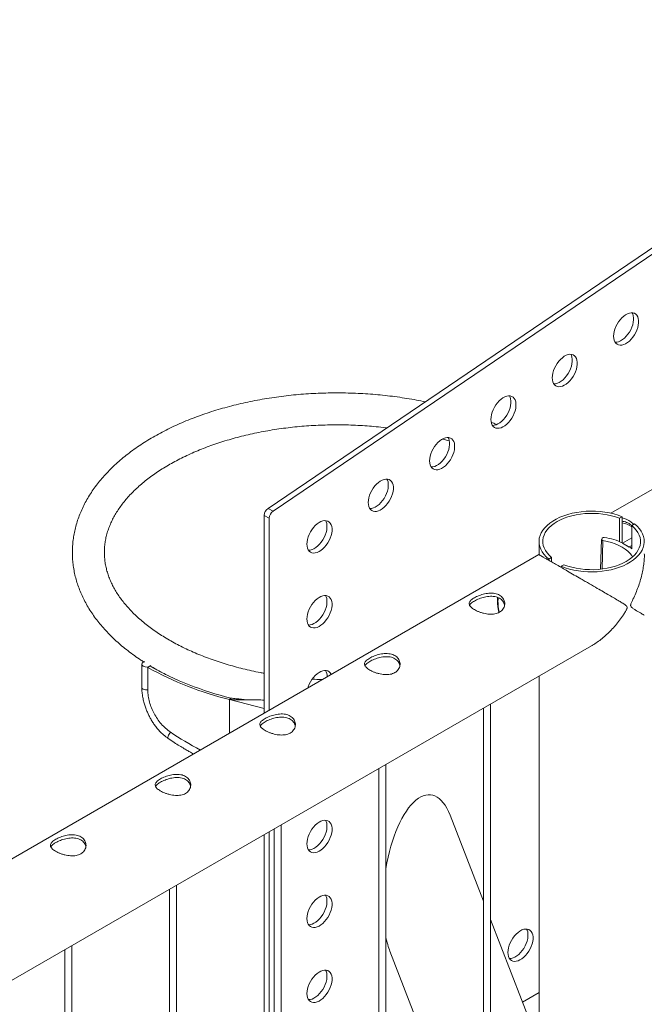
# Paper-space layout 'Sheet2' of a CAD drawing. Units: millimetres. Extents: x 0 to 42, y 0 to 29.8.
# Drawn here: x 30.5 to 31, y 14.5 to 15.3 of the extents above; entities that cross this region are included whole.
import ezdxf

# ---------------------------------------------------------------- set-up
doc = ezdxf.new("R2010")
doc.units = ezdxf.units.MM

psp = doc.layouts.new('Sheet2')

# ---------------------------------------------------------------- linework, layer by layer
at = {"color": 7, "linetype": 'Continuous', "lineweight": 0}
for p, q in [((32.67746, 15.85196), (30.97033, 14.86645)), ((30.68093, 14.87054), (31.03125, 15.10817)), ((30.68517, 14.86809), (31.03549, 15.10572)), ((30.6777, 14.86461), (30.68194, 14.86216)), ((30.6777, 14.69752), (30.6777, 14.86461)), ((30.68093, 14.87054), (30.68517, 14.86809)), ((30.68194, 14.69997), (30.68194, 14.86216)), ((30.97756, 14.86216), (30.97985, 14.86349)), ((30.97756, 14.84242), (30.97756, 14.86216)), ((30.97985, 14.84156), (30.97985, 14.86349)), ((30.99046, 14.85737), (30.98816, 14.85604)), ((30.98816, 14.85604), (30.98816, 14.8363)), ((30.90973, 14.84254), (30.90973, 14.83146)), ((30.9626, 14.84414), (30.96175, 14.81914)), ((30.96304, 14.84537), (30.96263, 14.84429)), ((30.9803, 14.84114), (30.98031, 14.84117)), ((30.9803, 14.84114), (30.98596, 14.83787)), ((30.98031, 14.84117), (30.98816, 14.84571)), ((30.98031, 14.84117), (30.98596, 14.83791)), ((30.98596, 14.83791), (30.98816, 14.83918)), ((30.9097, 14.83145), (29.20256, 13.84594)), ((30.98596, 14.83787), (30.98617, 14.83799)), ((30.98596, 14.83787), (30.98596, 14.83791)), ((30.91789, 14.82772), (30.92019, 14.82905)), ((30.91789, 14.82772), (30.91789, 14.82671)), ((30.92019, 14.82905), (30.92019, 14.82538)), ((30.9308, 14.82292), (30.9285, 14.8216)), ((30.9285, 14.82059), (30.9285, 14.8216)), ((29.23086, 13.75963), (30.95414, 14.75445)), ((30.57435, 14.73888), (30.57435, 14.71948)), ((30.57941, 14.73622), (30.58118, 14.73724)), ((30.57941, 14.71683), (30.57941, 14.73622)), ((30.58235, 14.73657), (30.58235, 14.73703)), ((30.90973, 14.72881), (30.90973, 11.70983)), ((30.6494, 14.71033), (30.6484, 14.70901)), ((30.6484, 14.6806), (30.6484, 14.70901)), ((30.86279, 14.70172), (30.86279, 11.66574)), ((30.86879, 11.66541), (30.86879, 14.70518)), ((30.7744, 14.65069), (30.7744, 11.61472)), ((30.7804, 11.61438), (30.7804, 14.65415)), ((30.86279, 14.53869), (30.83458, 14.61139)), ((30.68601, 14.59967), (30.68601, 11.56369)), ((30.69201, 11.56336), (30.69201, 14.60313)), ((30.6777, 14.33657), (30.6777, 14.59487)), ((30.68194, 14.33412), (30.68194, 14.59732)), ((30.59762, 14.54864), (30.59762, 11.51267)), ((30.60362, 11.51233), (30.60362, 14.5521)), ((30.90973, 14.41771), (30.86879, 14.52323)), ((30.50924, 14.49761), (30.50924, 11.46164)), ((30.51524, 11.46131), (30.51524, 14.50108)), ((30.78386, 14.49635), (30.86279, 14.29292)), ((30.90973, 14.46154), (30.89583, 14.45352))]:
    psp.add_line(p, q, dxfattribs=at)
at = {"color": 8, "linetype": 'Continuous', "lineweight": 0}
for p, q in [((30.96374, 14.84329), (30.96292, 14.81927)), ((30.6777, 14.70158), (30.6484, 14.70901))]:
    psp.add_line(p, q, dxfattribs=at)
at = {"color": 7, "linetype": 'Continuous', "lineweight": 0, "flags": 128}
for points in [[(30.97263, 15.01597), (30.97276, 15.01791), (30.97313, 15.01995), (30.97374, 15.02204), (30.97457, 15.02413), (30.9756, 15.02618), (30.97681, 15.02812), (30.97817, 15.02993), (30.97966, 15.03155), (30.98122, 15.03295), (30.98283, 15.0341), (30.98446, 15.03496), (30.98605, 15.03553), (30.98758, 15.03578), (30.98901, 15.0357), (30.9903, 15.03531), (30.99142, 15.03461), (30.99236, 15.03362), (30.99308, 15.03235), (30.99357, 15.03085), (30.99382, 15.02914), (30.99382, 15.02726), (30.99357, 15.02527), (30.99308, 15.0232), (30.99236, 15.0211), (30.99142, 15.01903), (30.9903, 15.01702), (30.98901, 15.01514), (30.98758, 15.01342), (30.98605, 15.01191), (30.98446, 15.01063), (30.98283, 15.00962), (30.98122, 15.00891), (30.97966, 15.0085), (30.97817, 15.00841), (30.97681, 15.00864), (30.9756, 15.00919), (30.97457, 15.01004), (30.97374, 15.01117), (30.97313, 15.01256), (30.97276, 15.01417), (30.97263, 15.01597)], [(30.98831, 15.03578), (30.98884, 15.0348), (30.98933, 15.0333), (30.98957, 15.03159), (30.98957, 15.02971), (30.98933, 15.02772), (30.98884, 15.02564), (30.98812, 15.02355), (30.98718, 15.02147), (30.98605, 15.01947), (30.98476, 15.01759), (30.98334, 15.01587), (30.98181, 15.01436), (30.98021, 15.01308), (30.97859, 15.01207), (30.97698, 15.01135), (30.97541, 15.01095), (30.97393, 15.01086), (30.97393, 15.01086)], [(30.92086, 14.98085), (30.92098, 14.98279), (30.92135, 14.98483), (30.92196, 14.98692), (30.92279, 14.98901), (30.92382, 14.99106), (30.92504, 14.993), (30.9264, 14.99481), (30.92788, 14.99643), (30.92945, 14.99783), (30.93106, 14.99898), (30.93268, 14.99984), (30.93428, 15.00041), (30.9358, 15.00066), (30.93723, 15.00058), (30.93852, 15.00019), (30.93965, 14.99949), (30.94058, 14.9985), (30.9413, 14.99723), (30.94179, 14.99573), (30.94204, 14.99402), (30.94204, 14.99214), (30.94179, 14.99015), (30.9413, 14.98808), (30.94058, 14.98598), (30.93965, 14.98391), (30.93852, 14.98191), (30.93723, 14.98002), (30.9358, 14.9783), (30.93428, 14.97679), (30.93268, 14.97551), (30.93106, 14.9745), (30.92945, 14.97379), (30.92788, 14.97338), (30.9264, 14.97329), (30.92504, 14.97352), (30.92382, 14.97407), (30.92279, 14.97492), (30.92196, 14.97605), (30.92135, 14.97744), (30.92098, 14.97905), (30.92086, 14.98085)], [(30.93654, 15.00066), (30.93706, 14.99968), (30.93755, 14.99818), (30.9378, 14.99647), (30.9378, 14.99459), (30.93755, 14.9926), (30.93706, 14.99052), (30.93634, 14.98843), (30.93541, 14.98636), (30.93428, 14.98435), (30.93299, 14.98247), (30.93156, 14.98075), (30.93003, 14.97924), (30.92844, 14.97796), (30.92682, 14.97695), (30.9252, 14.97623), (30.92364, 14.97583), (30.92216, 14.97574), (30.92215, 14.97574)], [(30.86908, 14.94573), (30.86921, 14.94767), (30.86958, 14.94971), (30.87019, 14.9518), (30.87102, 14.95389), (30.87205, 14.95594), (30.87326, 14.95788), (30.87462, 14.95969), (30.87611, 14.96131), (30.87767, 14.96271), (30.87929, 14.96386), (30.88091, 14.96473), (30.8825, 14.96529), (30.88403, 14.96554), (30.88546, 14.96546), (30.88675, 14.96507), (30.88787, 14.96437), (30.88881, 14.96338), (30.88953, 14.96211), (30.89002, 14.96061), (30.89027, 14.9589), (30.89027, 14.95702), (30.89002, 14.95503), (30.88953, 14.95296), (30.88881, 14.95086), (30.88787, 14.94879), (30.88675, 14.94679), (30.88546, 14.9449), (30.88403, 14.94318), (30.8825, 14.94167), (30.88091, 14.94039), (30.87929, 14.93938), (30.87767, 14.93867), (30.87611, 14.93826), (30.87462, 14.93817), (30.87326, 14.9384), (30.87205, 14.93895), (30.87102, 14.9398), (30.87019, 14.94093), (30.86958, 14.94232), (30.86921, 14.94393), (30.86908, 14.94573)], [(30.88476, 14.96554), (30.88529, 14.96456), (30.88578, 14.96306), (30.88602, 14.96135), (30.88602, 14.95947), (30.88578, 14.95748), (30.88529, 14.95541), (30.88457, 14.95331), (30.88363, 14.95124), (30.88251, 14.94923), (30.88121, 14.94735), (30.87979, 14.94563), (30.87826, 14.94412), (30.87667, 14.94284), (30.87504, 14.94183), (30.87343, 14.94112), (30.87186, 14.94071), (30.87038, 14.94062), (30.87038, 14.94062)], [(30.81731, 14.91061), (30.81743, 14.91255), (30.8178, 14.91459), (30.81841, 14.91668), (30.81924, 14.91877), (30.82027, 14.92082), (30.82149, 14.92277), (30.82285, 14.92457), (30.82433, 14.92619), (30.8259, 14.92759), (30.82751, 14.92874), (30.82913, 14.92961), (30.83073, 14.93017), (30.83226, 14.93042), (30.83368, 14.93035), (30.83497, 14.92995), (30.8361, 14.92925), (30.83703, 14.92826), (30.83775, 14.92699), (30.83824, 14.92549), (30.83849, 14.92378), (30.83849, 14.9219), (30.83824, 14.91991), (30.83775, 14.91784), (30.83703, 14.91574), (30.8361, 14.91367), (30.83497, 14.91167), (30.83368, 14.90978), (30.83226, 14.90806), (30.83073, 14.90655), (30.82913, 14.90527), (30.82751, 14.90426), (30.8259, 14.90355), (30.82433, 14.90314), (30.82285, 14.90305), (30.82149, 14.90328), (30.82027, 14.90383), (30.81924, 14.90468), (30.81841, 14.90581), (30.8178, 14.9072), (30.81743, 14.90882), (30.81731, 14.91061)], [(30.83299, 14.93042), (30.83351, 14.92944), (30.834, 14.92794), (30.83425, 14.92623), (30.83425, 14.92435), (30.834, 14.92236), (30.83351, 14.92029), (30.83279, 14.91819), (30.83186, 14.91612), (30.83073, 14.91412), (30.82944, 14.91223), (30.82801, 14.91051), (30.82648, 14.909), (30.82489, 14.90772), (30.82327, 14.90671), (30.82165, 14.906), (30.82009, 14.90559), (30.81861, 14.9055), (30.8186, 14.9055)], [(30.76554, 14.87549), (30.76566, 14.87743), (30.76603, 14.87947), (30.76664, 14.88156), (30.76747, 14.88365), (30.7685, 14.8857), (30.76971, 14.88765), (30.77108, 14.88945), (30.77256, 14.89107), (30.77412, 14.89247), (30.77574, 14.89362), (30.77736, 14.89449), (30.77895, 14.89505), (30.78048, 14.8953), (30.78191, 14.89523), (30.7832, 14.89483), (30.78433, 14.89413), (30.78526, 14.89314), (30.78598, 14.89187), (30.78647, 14.89037), (30.78672, 14.88866), (30.78672, 14.88678), (30.78647, 14.88479), (30.78598, 14.88272), (30.78526, 14.88062), (30.78433, 14.87855), (30.7832, 14.87655), (30.78191, 14.87466), (30.78048, 14.87295), (30.77895, 14.87143), (30.77736, 14.87015), (30.77574, 14.86914), (30.77412, 14.86843), (30.77256, 14.86802), (30.77108, 14.86793), (30.76971, 14.86816), (30.7685, 14.86871), (30.76747, 14.86956), (30.76664, 14.87069), (30.76603, 14.87208), (30.76566, 14.8737), (30.76554, 14.87549)], [(30.78121, 14.8953), (30.78174, 14.89432), (30.78223, 14.89282), (30.78248, 14.89111), (30.78248, 14.88923), (30.78223, 14.88724), (30.78174, 14.88517), (30.78102, 14.88307), (30.78008, 14.881), (30.77896, 14.879), (30.77767, 14.87711), (30.77624, 14.87539), (30.77471, 14.87388), (30.77312, 14.8726), (30.77149, 14.87159), (30.76988, 14.87088), (30.76831, 14.87047), (30.76683, 14.87038), (30.76683, 14.87038)], [(30.97985, 14.86349), (30.97647, 14.86474), (30.97291, 14.86581), (30.9692, 14.86669), (30.96536, 14.86738), (30.96143, 14.86786), (30.95744, 14.86813), (30.95342, 14.8682), (30.94941, 14.86806), (30.94544, 14.8677), (30.94154, 14.86715), (30.93775, 14.86639), (30.93409, 14.86543), (30.93059, 14.86429), (30.92728, 14.86297), (30.9242, 14.86149), (30.92136, 14.85985), (30.91879, 14.85807), (30.9165, 14.85616), (30.91453, 14.85414), (30.91288, 14.85203), (30.91156, 14.84984), (30.91059, 14.84759), (30.90998, 14.84529), (30.90973, 14.84298), (30.90985, 14.84066), (30.91032, 14.83836), (30.91116, 14.83609), (30.91234, 14.83387), (30.91387, 14.83173), (30.91572, 14.82967), (30.91789, 14.82772)], [(30.97756, 14.86216), (30.97432, 14.86333), (30.9709, 14.86431), (30.96735, 14.86511), (30.96368, 14.86572), (30.95993, 14.86612), (30.95613, 14.86633), (30.95232, 14.86633), (30.94852, 14.86613), (30.94476, 14.86573), (30.94109, 14.86513), (30.93754, 14.86433), (30.93412, 14.86335), (30.93087, 14.86219), (30.92783, 14.86087), (30.92501, 14.85938), (30.92244, 14.85775), (30.92014, 14.856), (30.91813, 14.85412), (30.91643, 14.85215), (30.91506, 14.8501), (30.91402, 14.84798), (30.91332, 14.84581), (30.91297, 14.84362), (30.91297, 14.84142), (30.91333, 14.83922), (30.91404, 14.83706), (30.91509, 14.83494), (30.91647, 14.83289), (30.91818, 14.83092), (30.92019, 14.82905)], [(30.71376, 14.84037), (30.71389, 14.84232), (30.71426, 14.84435), (30.71486, 14.84644), (30.71569, 14.84854), (30.71673, 14.85058), (30.71794, 14.85253), (30.7193, 14.85433), (30.72078, 14.85595), (30.72235, 14.85736), (30.72396, 14.8585), (30.72558, 14.85937), (30.72718, 14.85993), (30.72871, 14.86018), (30.73013, 14.86011), (30.73142, 14.85971), (30.73255, 14.85901), (30.73348, 14.85802), (30.73421, 14.85675), (30.7347, 14.85525), (30.73494, 14.85354), (30.73494, 14.85166), (30.7347, 14.84967), (30.73421, 14.8476), (30.73348, 14.8455), (30.73255, 14.84343), (30.73142, 14.84143), (30.73013, 14.83954), (30.72871, 14.83783), (30.72718, 14.83631), (30.72558, 14.83503), (30.72396, 14.83402), (30.72235, 14.83331), (30.72078, 14.8329), (30.7193, 14.83281), (30.71794, 14.83304), (30.71673, 14.83359), (30.71569, 14.83444), (30.71486, 14.83558), (30.71426, 14.83696), (30.71389, 14.83858), (30.71376, 14.84037)], [(30.72944, 14.86018), (30.72996, 14.8592), (30.73045, 14.8577), (30.7307, 14.85599), (30.7307, 14.85411), (30.73045, 14.85212), (30.72996, 14.85005), (30.72924, 14.84795), (30.72831, 14.84588), (30.72718, 14.84388), (30.72589, 14.84199), (30.72446, 14.84027), (30.72294, 14.83876), (30.72134, 14.83748), (30.71972, 14.83647), (30.71811, 14.83576), (30.71654, 14.83535), (30.71506, 14.83526), (30.71505, 14.83526)], [(30.9285, 14.8216), (30.93188, 14.82034), (30.93544, 14.81927), (30.93916, 14.81839), (30.943, 14.81771), (30.94693, 14.81723), (30.95092, 14.81695), (30.95493, 14.81689), (30.95894, 14.81703), (30.96291, 14.81738), (30.96681, 14.81794), (30.97061, 14.8187), (30.97427, 14.81965), (30.97777, 14.82079), (30.98107, 14.82211), (30.98416, 14.8236), (30.987, 14.82524), (30.98957, 14.82702), (30.99185, 14.82893), (30.99383, 14.83095), (30.99548, 14.83306), (30.99679, 14.83525), (30.99776, 14.8375), (30.99837, 14.83979), (30.99862, 14.84211), (30.99851, 14.84443), (30.99803, 14.84673), (30.9972, 14.849), (30.99601, 14.85121), (30.99449, 14.85336), (30.99263, 14.85541), (30.99046, 14.85737)], [(30.9308, 14.82292), (30.93404, 14.82176), (30.93745, 14.82078), (30.94101, 14.81998), (30.94468, 14.81937), (30.94842, 14.81896), (30.95222, 14.81876), (30.95604, 14.81875), (30.95984, 14.81896), (30.96359, 14.81936), (30.96726, 14.81996), (30.97082, 14.82075), (30.97424, 14.82174), (30.97748, 14.82289), (30.98053, 14.82422), (30.98335, 14.8257), (30.98592, 14.82733), (30.98821, 14.82909), (30.99022, 14.83096), (30.99192, 14.83294), (30.9933, 14.83499), (30.99434, 14.83711), (30.99504, 14.83928), (30.99539, 14.84147), (30.99538, 14.84367), (30.99502, 14.84586), (30.99432, 14.84803), (30.99327, 14.85015), (30.99188, 14.8522), (30.99018, 14.85417), (30.98816, 14.85604)], [(30.96374, 14.84329), (30.96734, 14.84259), (30.9708, 14.84168), (30.97408, 14.84057), (30.97715, 14.83928), (30.97995, 14.83782), (30.98247, 14.8362), (30.98468, 14.83446), (30.98654, 14.83259), (30.98804, 14.83064), (30.98871, 14.82952)], [(30.98816, 14.83647), (30.98752, 14.83699), (30.98617, 14.83799)], [(30.71376, 14.77709), (30.71389, 14.77903), (30.71426, 14.78107), (30.71486, 14.78316), (30.71569, 14.78525), (30.71673, 14.7873), (30.71794, 14.78924), (30.7193, 14.79105), (30.72078, 14.79267), (30.72235, 14.79407), (30.72396, 14.79522), (30.72558, 14.79608), (30.72718, 14.79665), (30.72871, 14.7969), (30.73013, 14.79682), (30.73142, 14.79643), (30.73255, 14.79573), (30.73348, 14.79474), (30.73421, 14.79347), (30.7347, 14.79197), (30.73494, 14.79026), (30.73494, 14.78838), (30.7347, 14.78639), (30.73421, 14.78432), (30.73348, 14.78222), (30.73255, 14.78015), (30.73142, 14.77815), (30.73013, 14.77626), (30.72871, 14.77454), (30.72718, 14.77303), (30.72558, 14.77175), (30.72396, 14.77074), (30.72235, 14.77003), (30.72078, 14.76962), (30.7193, 14.76953), (30.71794, 14.76976), (30.71673, 14.77031), (30.71569, 14.77116), (30.71486, 14.77229), (30.71426, 14.77368), (30.71389, 14.77529), (30.71376, 14.77709)], [(30.72944, 14.7969), (30.72996, 14.79592), (30.73045, 14.79442), (30.7307, 14.79271), (30.7307, 14.79083), (30.73045, 14.78884), (30.72996, 14.78676), (30.72924, 14.78467), (30.72831, 14.7826), (30.72718, 14.78059), (30.72589, 14.77871), (30.72446, 14.77699), (30.72294, 14.77548), (30.72134, 14.7742), (30.71972, 14.77319), (30.71811, 14.77247), (30.71654, 14.77207), (30.71506, 14.77198), (30.71505, 14.77198)], [(30.57683, 14.74101), (30.57622, 14.74083), (30.57532, 14.74038), (30.57468, 14.7398), (30.57438, 14.73913), (30.57442, 14.73845), (30.57481, 14.7378), (30.57552, 14.73724)], [(30.71451, 14.71877), (30.71486, 14.71988), (30.71569, 14.72197), (30.71673, 14.72401), (30.71794, 14.72596), (30.7193, 14.72777), (30.72078, 14.72939), (30.72235, 14.73079), (30.72396, 14.73194), (30.72558, 14.7328), (30.72718, 14.73337), (30.72871, 14.73361), (30.73013, 14.73354), (30.73142, 14.73315), (30.73255, 14.73245), (30.73348, 14.73146), (30.73421, 14.73019), (30.73422, 14.73015)], [(30.71376, 14.58725), (30.71389, 14.58919), (30.71426, 14.59123), (30.71486, 14.59332), (30.71569, 14.59541), (30.71673, 14.59745), (30.71794, 14.5994), (30.7193, 14.6012), (30.72078, 14.60283), (30.72235, 14.60423), (30.72396, 14.60537), (30.72558, 14.60624), (30.72718, 14.6068), (30.72871, 14.60705), (30.73013, 14.60698), (30.73142, 14.60659), (30.73255, 14.60589), (30.73348, 14.60489), (30.73421, 14.60363), (30.7347, 14.60212), (30.73494, 14.60041), (30.73494, 14.59854), (30.7347, 14.59654), (30.73421, 14.59447), (30.73348, 14.59237), (30.73255, 14.5903), (30.73142, 14.5883), (30.73013, 14.58642), (30.72871, 14.5847), (30.72718, 14.58318), (30.72558, 14.5819), (30.72396, 14.5809), (30.72235, 14.58018), (30.72078, 14.57977), (30.7193, 14.57968), (30.71794, 14.57992), (30.71673, 14.58046), (30.71569, 14.58131), (30.71486, 14.58245), (30.71426, 14.58384), (30.71389, 14.58545), (30.71376, 14.58725)], [(30.72944, 14.60705), (30.72996, 14.60608), (30.73045, 14.60457), (30.7307, 14.60286), (30.7307, 14.60099), (30.73045, 14.59899), (30.72996, 14.59692), (30.72924, 14.59482), (30.72831, 14.59275), (30.72718, 14.59075), (30.72589, 14.58887), (30.72446, 14.58715), (30.72294, 14.58563), (30.72134, 14.58435), (30.71972, 14.58334), (30.71811, 14.58263), (30.71654, 14.58222), (30.71506, 14.58213), (30.71505, 14.58213)], [(30.71376, 14.52396), (30.71389, 14.52591), (30.71426, 14.52795), (30.71486, 14.53004), (30.71569, 14.53213), (30.71673, 14.53417), (30.71794, 14.53612), (30.7193, 14.53792), (30.72078, 14.53954), (30.72235, 14.54095), (30.72396, 14.54209), (30.72558, 14.54296), (30.72718, 14.54352), (30.72871, 14.54377), (30.73013, 14.5437), (30.73142, 14.54331), (30.73255, 14.5426), (30.73348, 14.54161), (30.73421, 14.54035), (30.7347, 14.53884), (30.73494, 14.53713), (30.73494, 14.53526), (30.7347, 14.53326), (30.73421, 14.53119), (30.73348, 14.52909), (30.73255, 14.52702), (30.73142, 14.52502), (30.73013, 14.52314), (30.72871, 14.52142), (30.72718, 14.5199), (30.72558, 14.51862), (30.72396, 14.51761), (30.72235, 14.5169), (30.72078, 14.51649), (30.7193, 14.5164), (30.71794, 14.51663), (30.71673, 14.51718), (30.71569, 14.51803), (30.71486, 14.51917), (30.71426, 14.52055), (30.71389, 14.52217), (30.71376, 14.52396)], [(30.72944, 14.54377), (30.72996, 14.54279), (30.73045, 14.54129), (30.7307, 14.53958), (30.7307, 14.5377), (30.73045, 14.53571), (30.72996, 14.53364), (30.72924, 14.53154), (30.72831, 14.52947), (30.72718, 14.52747), (30.72589, 14.52558), (30.72446, 14.52386), (30.72294, 14.52235), (30.72134, 14.52107), (30.71972, 14.52006), (30.71811, 14.51935), (30.71654, 14.51894), (30.71506, 14.51885), (30.71505, 14.51885)], [(30.88347, 14.49537), (30.88359, 14.49731), (30.88396, 14.49935), (30.88457, 14.50144), (30.8854, 14.50353), (30.88643, 14.50557), (30.88764, 14.50752), (30.88901, 14.50933), (30.89049, 14.51095), (30.89205, 14.51235), (30.89367, 14.5135), (30.89529, 14.51436), (30.89688, 14.51493), (30.89841, 14.51517), (30.89984, 14.5151), (30.90113, 14.51471), (30.90226, 14.51401), (30.90319, 14.51301), (30.90391, 14.51175), (30.9044, 14.51025), (30.90465, 14.50854), (30.90465, 14.50666), (30.9044, 14.50466), (30.90391, 14.50259), (30.90319, 14.5005), (30.90226, 14.49842), (30.90113, 14.49642), (30.89984, 14.49454), (30.89841, 14.49282), (30.89688, 14.4913), (30.89529, 14.49003), (30.89367, 14.48902), (30.89205, 14.4883), (30.89049, 14.4879), (30.88901, 14.48781), (30.88764, 14.48804), (30.88643, 14.48859), (30.8854, 14.48944), (30.88457, 14.49057), (30.88396, 14.49196), (30.88359, 14.49357), (30.88347, 14.49537)], [(30.89915, 14.51518), (30.89967, 14.5142), (30.90016, 14.51269), (30.90041, 14.51098), (30.90041, 14.50911), (30.90016, 14.50711), (30.89967, 14.50504), (30.89895, 14.50295), (30.89801, 14.50087), (30.89689, 14.49887), (30.8956, 14.49699), (30.89417, 14.49527), (30.89264, 14.49375), (30.89105, 14.49248), (30.88942, 14.49147), (30.88781, 14.49075), (30.88625, 14.49034), (30.88476, 14.49026), (30.88476, 14.49026)], [(30.71376, 14.46068), (30.71389, 14.46262), (30.71426, 14.46466), (30.71486, 14.46675), (30.71569, 14.46884), (30.71673, 14.47089), (30.71794, 14.47283), (30.7193, 14.47464), (30.72078, 14.47626), (30.72235, 14.47766), (30.72396, 14.47881), (30.72558, 14.47968), (30.72718, 14.48024), (30.72871, 14.48049), (30.73013, 14.48041), (30.73142, 14.48002), (30.73255, 14.47932), (30.73348, 14.47833), (30.73421, 14.47706), (30.7347, 14.47556), (30.73494, 14.47385), (30.73494, 14.47197), (30.7347, 14.46998), (30.73421, 14.46791), (30.73348, 14.46581), (30.73255, 14.46374), (30.73142, 14.46174), (30.73013, 14.45985), (30.72871, 14.45813), (30.72718, 14.45662), (30.72558, 14.45534), (30.72396, 14.45433), (30.72235, 14.45362), (30.72078, 14.45321), (30.7193, 14.45312), (30.71794, 14.45335), (30.71673, 14.4539), (30.71569, 14.45475), (30.71486, 14.45588), (30.71426, 14.45727), (30.71389, 14.45888), (30.71376, 14.46068)], [(30.72944, 14.48049), (30.72996, 14.47951), (30.73045, 14.47801), (30.7307, 14.4763), (30.7307, 14.47442), (30.73045, 14.47243), (30.72996, 14.47036), (30.72924, 14.46826), (30.72831, 14.46619), (30.72718, 14.46418), (30.72589, 14.4623), (30.72446, 14.46058), (30.72294, 14.45907), (30.72134, 14.45779), (30.71972, 14.45678), (30.71811, 14.45606), (30.71654, 14.45566), (30.71506, 14.45557), (30.71505, 14.45557)]]:
    psp.add_lwpolyline(points, dxfattribs=at)
at = {"color": 7, "linetype": 'Continuous', "lineweight": 0}
for centre, radius, start, end in [((30.68546, 14.86423), 0.00777, 125.68821, 177.19875), ((30.6897, 14.86178), 0.00777, 125.68821, 177.19875), ((30.97385, 14.83185), 0.02727, 58.35397, 77.28961), ((30.96363, 14.84428), 0.000994, 179.25567, 276.32191), ((30.96439, 14.84433), 0.0017, 73.63681, 142.35678), ((30.95608, 14.78843), 0.0582, 65.1766, 81.3153), ((30.57831, 14.74184), 0.00537, 238.74223, 313.23331), ((30.7131, 14.97406), 0.27284, 240.66, 256.28165), ((30.71339, 14.97246), 0.26983, 240.6603, 256.28127), ((30.72108, 14.72876), 0.00967, 356.24609, 30.14592)]:
    psp.add_arc(centre, radius, start, end, dxfattribs=at)
at = {"color": 8, "linetype": 'Continuous', "lineweight": 0}
for centre, radius, start, end in [((30.91742, 14.79224), 0.04234, 176.02212, 192.95564), ((30.5763, 14.71965), 0.00196, 185.13534, 246.48661), ((30.57835, 14.72337), 0.00621, 242.83996, 279.80236), ((30.60553, 14.67495), 0.00954, 136.64359, 161.29905), ((30.59806, 14.67716), 0.00178, 151.42146, 217.03535)]:
    psp.add_arc(centre, radius, start, end, dxfattribs=at)
at = {"color": 7, "linetype": 'Continuous', "lineweight": 0}
for centre, major_axis, ratio, start_param, end_param in [((30.73922, 14.78794), (0.22343, -0.05012), 0.677798, 4.190365, 4.32738), ((30.80922, 14.55387), (0.00911, 0.07473), 0.402531, 5.638283, 7.737444), ((30.80922, 14.55387), (0.00911, 0.07473), 0.402531, 2.275236, 2.49669)]:
    psp.add_ellipse(centre, major_axis=major_axis, ratio=ratio, start_param=start_param, end_param=end_param, dxfattribs=at)
for points, knots in [([(30.81361, 14.96054), (30.81117, 14.96104), (30.80607, 14.96208), (30.79821, 14.96344), (30.79006, 14.96467), (30.78184, 14.96571), (30.77357, 14.96656), (30.76525, 14.96724), (30.75689, 14.96772), (30.74851, 14.96802), (30.74011, 14.96814), (30.73172, 14.96806), (30.72333, 14.9678), (30.71497, 14.96736), (30.70664, 14.96672), (30.69835, 14.96591), (30.69012, 14.9649), (30.68196, 14.96372), (30.67388, 14.96235), (30.66588, 14.9608), (30.65799, 14.95908), (30.6502, 14.95717), (30.64254, 14.95509), (30.63501, 14.95284), (30.62762, 14.95042), (30.62039, 14.94783), (30.61332, 14.94508), (30.60642, 14.94216), (30.5997, 14.93909), (30.59318, 14.93585), (30.58686, 14.93247), (30.58075, 14.92894), (30.57486, 14.92526), (30.56921, 14.92144), (30.56379, 14.91748), (30.55862, 14.91339), (30.55371, 14.90918), (30.54907, 14.90485), (30.5447, 14.9004), (30.54062, 14.89585), (30.53683, 14.8912), (30.53334, 14.88646), (30.53015, 14.88164), (30.52727, 14.87674), (30.52471, 14.87179), (30.52246, 14.86678), (30.52054, 14.86173), (30.51893, 14.85664), (30.51765, 14.85153), (30.51668, 14.8464), (30.51604, 14.84126), (30.51571, 14.83611), (30.5157, 14.83097), (30.51601, 14.82584), (30.51663, 14.82072), (30.51756, 14.81563), (30.51881, 14.81056), (30.52037, 14.80552), (30.52224, 14.80053), (30.52442, 14.79558), (30.52691, 14.79068), (30.52971, 14.78584), (30.53281, 14.78106), (30.53621, 14.77636), (30.53991, 14.77174), (30.5439, 14.76721), (30.54818, 14.76278), (30.55274, 14.75845), (30.55756, 14.75424), (30.56265, 14.75014), (30.568, 14.74618), (30.5725, 14.74304), (30.5753, 14.74128), (30.57614, 14.74075)], [0, 0, 0, 0, 0.013255, 0.02762, 0.041981, 0.056336, 0.070687, 0.085037, 0.099383, 0.113728, 0.128071, 0.142415, 0.156758, 0.171103, 0.18545, 0.1998, 0.214152, 0.228509, 0.242871, 0.257238, 0.271612, 0.285992, 0.30038, 0.314777, 0.329181, 0.343595, 0.358018, 0.372451, 0.386893, 0.401343, 0.415802, 0.430268, 0.444738, 0.459211, 0.473683, 0.488148, 0.502602, 0.517038, 0.53145, 0.545829, 0.560167, 0.574455, 0.588685, 0.602849, 0.616941, 0.630958, 0.644898, 0.658763, 0.672558, 0.68629, 0.699971, 0.713614, 0.727232, 0.740842, 0.754453, 0.768083, 0.781745, 0.795454, 0.809218, 0.823049, 0.836949, 0.850923, 0.86497, 0.879088, 0.893269, 0.907511, 0.921803, 0.936139, 0.95051, 0.964906, 0.979325, 0.993757, 1, 1, 1, 1]), ([(30.6777, 14.7312), (30.6766, 14.7314), (30.673, 14.73205), (30.66702, 14.73332), (30.65975, 14.73501), (30.65262, 14.73688), (30.64563, 14.73889), (30.6388, 14.74106), (30.63213, 14.74337), (30.62565, 14.74582), (30.61935, 14.74841), (30.61324, 14.75114), (30.60735, 14.75399), (30.60167, 14.75695), (30.59622, 14.76004), (30.591, 14.76323), (30.58602, 14.76651), (30.58129, 14.7699), (30.57681, 14.77337), (30.5726, 14.77692), (30.56865, 14.78054), (30.56496, 14.78423), (30.56155, 14.78798), (30.55842, 14.79178), (30.55556, 14.79564), (30.55299, 14.79953), (30.55069, 14.80347), (30.54868, 14.80745), (30.54694, 14.81147), (30.5455, 14.81552), (30.54435, 14.81961), (30.54349, 14.82374), (30.54293, 14.8279), (30.54268, 14.83209), (30.54274, 14.8363), (30.54312, 14.84052), (30.54381, 14.84473), (30.54481, 14.84892), (30.54612, 14.85308), (30.54773, 14.8572), (30.54964, 14.86128), (30.55184, 14.86531), (30.55432, 14.86929), (30.55708, 14.87322), (30.56012, 14.87708), (30.56344, 14.88089), (30.56703, 14.88464), (30.57089, 14.88831), (30.57501, 14.8919), (30.5794, 14.89542), (30.58403, 14.89885), (30.58892, 14.90218), (30.59405, 14.90542), (30.59941, 14.90855), (30.605, 14.91157), (30.61081, 14.91446), (30.61683, 14.91724), (30.62305, 14.91989), (30.62946, 14.9224), (30.63605, 14.92477), (30.64281, 14.92699), (30.64974, 14.92907), (30.65681, 14.93099), (30.66401, 14.93276), (30.67135, 14.93436), (30.67879, 14.9358), (30.68634, 14.93707), (30.69397, 14.93818), (30.70168, 14.93911), (30.70945, 14.93986), (30.71727, 14.94045), (30.72513, 14.94085), (30.73301, 14.94108), (30.7409, 14.94113), (30.74879, 14.941), (30.75666, 14.9407), (30.76451, 14.94022), (30.77231, 14.93955), (30.77787, 14.93899), (30.78081, 14.9386), (30.78119, 14.93855)], [0, 0, 0, 0, 0.005682, 0.018618, 0.031547, 0.044468, 0.05738, 0.070284, 0.083179, 0.096064, 0.108937, 0.121801, 0.134655, 0.147499, 0.160335, 0.173164, 0.185985, 0.198804, 0.211622, 0.224442, 0.237272, 0.250114, 0.26298, 0.275877, 0.288819, 0.301817, 0.314888, 0.328048, 0.341313, 0.354701, 0.36822, 0.381877, 0.395666, 0.409566, 0.423542, 0.437542, 0.451499, 0.465367, 0.479115, 0.492727, 0.506203, 0.51955, 0.532784, 0.54592, 0.558976, 0.571969, 0.584911, 0.597816, 0.610694, 0.623554, 0.636403, 0.649246, 0.662088, 0.674931, 0.687778, 0.700631, 0.713491, 0.726359, 0.739236, 0.752122, 0.765017, 0.777922, 0.790834, 0.803755, 0.816683, 0.829618, 0.842559, 0.855505, 0.868457, 0.881413, 0.894371, 0.907332, 0.920296, 0.93326, 0.946224, 0.959187, 0.972149, 0.985109, 0.998066, 1, 1, 1, 1]), ([(30.6777, 14.7312), (30.6766, 14.7314), (30.673, 14.73205), (30.66702, 14.73332), (30.65975, 14.73501), (30.65262, 14.73688), (30.64563, 14.73889), (30.6388, 14.74106), (30.63213, 14.74337), (30.62565, 14.74582), (30.61935, 14.74841), (30.61324, 14.75114), (30.60735, 14.75399), (30.60167, 14.75695), (30.59622, 14.76004), (30.591, 14.76323), (30.58602, 14.76651), (30.58129, 14.7699), (30.57681, 14.77337), (30.5726, 14.77692), (30.56865, 14.78054), (30.56496, 14.78423), (30.56155, 14.78798), (30.55842, 14.79178), (30.55556, 14.79564), (30.55299, 14.79953), (30.55069, 14.80347), (30.54868, 14.80745), (30.54694, 14.81147), (30.5455, 14.81552), (30.54435, 14.81961), (30.54349, 14.82374), (30.54293, 14.8279), (30.54268, 14.83209), (30.54274, 14.8363), (30.54312, 14.84052), (30.54381, 14.84473), (30.54481, 14.84892), (30.54612, 14.85308), (30.54773, 14.8572), (30.54964, 14.86128), (30.55184, 14.86531), (30.55432, 14.86929), (30.55708, 14.87322), (30.56012, 14.87708), (30.56344, 14.88089), (30.56703, 14.88464), (30.57089, 14.88831), (30.57501, 14.8919), (30.5794, 14.89542), (30.58403, 14.89885), (30.58892, 14.90218), (30.59405, 14.90542), (30.59941, 14.90855), (30.605, 14.91157), (30.61081, 14.91446), (30.61683, 14.91724), (30.62305, 14.91989), (30.62946, 14.9224), (30.63605, 14.92477), (30.64281, 14.92699), (30.64974, 14.92907), (30.65681, 14.93099), (30.66401, 14.93276), (30.67135, 14.93436), (30.67879, 14.9358), (30.68634, 14.93707), (30.69397, 14.93818), (30.70168, 14.93911), (30.70945, 14.93986), (30.71727, 14.94045), (30.72513, 14.94085), (30.73301, 14.94108), (30.7409, 14.94113), (30.74879, 14.941), (30.75666, 14.9407), (30.76451, 14.94022), (30.77231, 14.93955), (30.77787, 14.93899), (30.78081, 14.9386), (30.78119, 14.93855)], [0, 0, 0, 0, 0.005682, 0.018618, 0.031547, 0.044468, 0.05738, 0.070284, 0.083179, 0.096064, 0.108937, 0.121801, 0.134655, 0.147499, 0.160335, 0.173164, 0.185985, 0.198804, 0.211622, 0.224442, 0.237272, 0.250114, 0.26298, 0.275877, 0.288819, 0.301817, 0.314888, 0.328048, 0.341313, 0.354701, 0.36822, 0.381877, 0.395666, 0.409566, 0.423542, 0.437542, 0.451499, 0.465367, 0.479115, 0.492727, 0.506203, 0.51955, 0.532784, 0.54592, 0.558976, 0.571969, 0.584911, 0.597816, 0.610694, 0.623554, 0.636403, 0.649246, 0.662088, 0.674931, 0.687778, 0.700631, 0.713491, 0.726359, 0.739236, 0.752122, 0.765017, 0.777922, 0.790834, 0.803755, 0.816683, 0.829618, 0.842559, 0.855505, 0.868457, 0.881413, 0.894371, 0.907332, 0.920296, 0.93326, 0.946224, 0.959187, 0.972149, 0.985109, 0.998066, 1, 1, 1, 1]), ([(30.87383, 14.94131), (30.8737, 14.94137), (30.87227, 14.94204), (30.87078, 14.94265), (30.86943, 14.94322)], [0, 0, 0, 0, 0.090416, 1, 1, 1, 1]), ([(30.82835, 14.92911), (30.82946, 14.9288), (30.83136, 14.92828), (30.83321, 14.92769), (30.83397, 14.92745)], [0, 0, 0, 0, 0.584777, 1, 1, 1, 1]), ([(30.82835, 14.92911), (30.82946, 14.9288), (30.83136, 14.92828), (30.83321, 14.92769), (30.83397, 14.92745)], [0, 0, 0, 0, 0.584777, 1, 1, 1, 1]), ([(30.97985, 14.86247), (30.98105, 14.86215), (30.98371, 14.86144), (30.98709, 14.85956), (30.98899, 14.85775), (30.9898, 14.85698)], [0, 0, 0, 0, 0.319837, 0.711348, 1, 1, 1, 1]), ([(30.97985, 14.85982), (30.9811, 14.85949), (30.9839, 14.85874), (30.98666, 14.85728), (30.98797, 14.85604), (30.9881, 14.85592)], [0, 0, 0, 0, 0.417669, 0.944615, 1, 1, 1, 1]), ([(30.95412, 14.75448), (30.95439, 14.75462), (30.95605, 14.75551), (30.95901, 14.75753), (30.963, 14.76052), (30.9669, 14.76392), (30.97068, 14.76763), (30.97433, 14.77168), (30.97779, 14.77597), (30.98059, 14.77989), (30.98259, 14.78308), (30.98366, 14.78504), (30.98409, 14.78629), (30.98414, 14.78699), (30.98388, 14.78783), (30.98265, 14.78897), (30.98044, 14.79039), (30.97718, 14.79236), (30.97338, 14.7946), (30.96892, 14.7972), (30.96413, 14.79998), (30.95861, 14.80318), (30.95343, 14.80618), (30.94876, 14.80888), (30.94449, 14.81135), (30.93945, 14.81426), (30.93406, 14.81738), (30.92908, 14.82025), (30.92472, 14.82277), (30.92074, 14.82506), (30.91739, 14.827), (30.91466, 14.82858), (30.91231, 14.82993), (30.91056, 14.83094), (30.90975, 14.8314), (30.90972, 14.83141), (30.90972, 14.83141)], [0, 0, 0, 0, 0.005693, 0.036036, 0.06722, 0.098407, 0.131158, 0.163909, 0.197278, 0.230648, 0.250549, 0.264999, 0.270717, 0.275167, 0.279606, 0.29277, 0.323066, 0.353553, 0.392461, 0.431367, 0.471439, 0.511502, 0.561006, 0.586336, 0.611662, 0.650639, 0.690622, 0.723372, 0.757037, 0.789811, 0.823618, 0.855238, 0.887603, 0.931855, 0.977384, 1, 1, 1, 1]), ([(30.99863, 14.83222), (30.99865, 14.83168), (30.99872, 14.82955), (30.99846, 14.82571), (30.99786, 14.82077), (30.99688, 14.81568), (30.99557, 14.81055), (30.99392, 14.80534), (30.99196, 14.80018), (30.99004, 14.79576), (30.98844, 14.79234), (30.98751, 14.7903), (30.98712, 14.78902), (30.98708, 14.78831), (30.98732, 14.78749), (30.98841, 14.78644), (30.99016, 14.78528), (30.99234, 14.78393), (30.99441, 14.78269), (30.99626, 14.78159), (30.99763, 14.78078), (30.99854, 14.78025), (30.99857, 14.78023), (30.99858, 14.78022)], [0, 0, 0, 0, 0.01889, 0.073885, 0.130401, 0.186923, 0.246279, 0.305638, 0.366115, 0.426593, 0.462662, 0.488849, 0.499213, 0.507276, 0.515325, 0.53918, 0.59409, 0.649341, 0.719859, 0.790369, 0.862995, 0.935603, 1, 1, 1, 1]), ([(30.85518, 14.79506), (30.85579, 14.79539), (30.857, 14.79605), (30.85911, 14.79694), (30.86137, 14.79772), (30.86376, 14.79835), (30.86623, 14.79878), (30.86875, 14.79897), (30.87121, 14.79886), (30.87352, 14.79844), (30.87558, 14.79768), (30.87733, 14.79667), (30.87874, 14.7954), (30.87981, 14.79394), (30.8805, 14.79232), (30.88084, 14.79059), (30.88076, 14.78879), (30.88027, 14.78701), (30.87934, 14.78535), (30.87803, 14.7839), (30.87638, 14.78274), (30.87451, 14.78189), (30.87243, 14.78135), (30.8702, 14.78109), (30.86783, 14.78111), (30.86536, 14.78139), (30.86286, 14.7819), (30.86039, 14.78261), (30.85808, 14.78348), (30.85602, 14.78445), (30.85426, 14.78547), (30.85285, 14.78651), (30.85179, 14.78755), (30.85107, 14.78861), (30.85075, 14.78967), (30.85081, 14.79075), (30.85131, 14.79185), (30.85222, 14.79295), (30.8535, 14.79403), (30.85462, 14.79472), (30.85518, 14.79506)], [0, 0, 0, 0, 0.02579, 0.0515836, 0.0773287, 0.1030761, 0.1297631, 0.1564535, 0.1838604, 0.2112589, 0.2376807, 0.2640978, 0.2894511, 0.3148089, 0.3405116, 0.3662093, 0.3931504, 0.4200924, 0.4474394, 0.474775, 0.5008474, 0.5269194, 0.5520633, 0.5772099, 0.6031765, 0.6291426, 0.6564029, 0.6836477, 0.7107237, 0.7378019, 0.7635653, 0.7893313, 0.8146605, 0.8400084, 0.8663009, 0.8925958, 0.9199627, 0.9473189, 0.9736619, 1, 1, 1, 1]), ([(30.85114, 14.7886), (30.85119, 14.78873), (30.85137, 14.78921), (30.85213, 14.79007), (30.8534, 14.79118), (30.85459, 14.79191), (30.85518, 14.79227)], [0, 0, 0, 0, 0.102409, 0.398039, 0.699048, 1, 1, 1, 1]), ([(30.85518, 14.79227), (30.85578, 14.7926), (30.85699, 14.79326), (30.85909, 14.79416), (30.86133, 14.79496), (30.8637, 14.79562), (30.86616, 14.79608), (30.86868, 14.7963), (30.87114, 14.79623), (30.87346, 14.79583), (30.87553, 14.79509), (30.87729, 14.79408), (30.8787, 14.79282), (30.87976, 14.79137), (30.88043, 14.78994), (30.88058, 14.78899), (30.88064, 14.78862)], [0, 0, 0, 0, 0.071987, 0.143984, 0.215812, 0.287664, 0.362584, 0.437492, 0.514767, 0.592033, 0.666143, 0.740254, 0.810876, 0.881528, 0.953199, 1, 1, 1, 1]), ([(30.87473, 14.79531), (30.87468, 14.79458), (30.87458, 14.79289), (30.87469, 14.79009), (30.87502, 14.78696), (30.87543, 14.78444), (30.87579, 14.78296), (30.87588, 14.78258)], [0, 0, 0, 0, 0.184287, 0.427498, 0.670663, 0.913702, 1, 1, 1, 1]), ([(30.76679, 14.74404), (30.7674, 14.74437), (30.76861, 14.74502), (30.77072, 14.74592), (30.77298, 14.7467), (30.77537, 14.74732), (30.77785, 14.74775), (30.78036, 14.74794), (30.78282, 14.74783), (30.78513, 14.74741), (30.78719, 14.74666), (30.78894, 14.74564), (30.79035, 14.74437), (30.79142, 14.74292), (30.79212, 14.7413), (30.79245, 14.73956), (30.79237, 14.73777), (30.79188, 14.73598), (30.79095, 14.73432), (30.78964, 14.73287), (30.788, 14.73171), (30.78612, 14.73086), (30.78404, 14.73033), (30.78181, 14.73007), (30.77945, 14.73009), (30.77697, 14.73036), (30.77447, 14.73087), (30.77201, 14.73159), (30.76969, 14.73246), (30.76763, 14.73343), (30.76587, 14.73445), (30.76446, 14.73548), (30.7634, 14.73653), (30.76268, 14.73758), (30.76236, 14.73864), (30.76242, 14.73973), (30.76292, 14.74082), (30.76383, 14.74192), (30.76511, 14.743), (30.76623, 14.74369), (30.76679, 14.74404)], [0, 0, 0, 0, 0.02579, 0.0515836, 0.0773287, 0.1030761, 0.1297631, 0.1564535, 0.1838604, 0.2112589, 0.2376807, 0.2640978, 0.2894511, 0.3148089, 0.3405116, 0.3662093, 0.3931504, 0.4200924, 0.4474394, 0.474775, 0.5008474, 0.5269194, 0.5520633, 0.5772099, 0.6031765, 0.6291426, 0.6564029, 0.6836477, 0.7107237, 0.7378019, 0.7635653, 0.7893313, 0.8146605, 0.8400084, 0.8663009, 0.8925958, 0.9199627, 0.9473189, 0.9736619, 1, 1, 1, 1]), ([(30.76275, 14.73758), (30.7628, 14.7377), (30.76298, 14.73819), (30.76374, 14.73904), (30.76501, 14.74015), (30.7662, 14.74088), (30.76679, 14.74125)], [0, 0, 0, 0, 0.102409, 0.398039, 0.699048, 1, 1, 1, 1]), ([(30.76679, 14.74125), (30.7674, 14.74158), (30.7686, 14.74223), (30.7707, 14.74314), (30.77294, 14.74393), (30.77531, 14.74459), (30.77777, 14.74505), (30.78029, 14.74528), (30.78275, 14.7452), (30.78507, 14.7448), (30.78714, 14.74407), (30.7889, 14.74306), (30.79031, 14.74179), (30.79137, 14.74034), (30.79204, 14.73891), (30.79219, 14.73797), (30.79225, 14.73759)], [0, 0, 0, 0, 0.071987, 0.143984, 0.215812, 0.287664, 0.362584, 0.437492, 0.514767, 0.592033, 0.666143, 0.740254, 0.810876, 0.881528, 0.953199, 1, 1, 1, 1]), ([(30.58235, 14.73694), (30.58339, 14.73632), (30.58644, 14.73451), (30.59136, 14.73184), (30.59532, 14.72987), (30.59712, 14.72897)], [0, 0, 0, 0, 0.22147, 0.647342, 1, 1, 1, 1]), ([(30.72683, 14.72588), (30.72472, 14.72595), (30.72184, 14.72605), (30.71898, 14.72624), (30.71822, 14.72629)], [0, 0, 0, 0, 0.732515, 1, 1, 1, 1]), ([(30.72683, 14.72588), (30.72472, 14.72595), (30.72184, 14.72605), (30.71898, 14.72624), (30.71822, 14.72629)], [0, 0, 0, 0, 0.732515, 1, 1, 1, 1]), ([(30.57435, 14.71948), (30.5744, 14.71802), (30.57449, 14.71521), (30.57511, 14.71097), (30.57597, 14.7071), (30.57705, 14.70345), (30.57827, 14.70011), (30.57964, 14.69694), (30.58109, 14.69403), (30.58273, 14.69114), (30.5846, 14.68827), (30.58679, 14.68531), (30.58948, 14.6822), (30.59276, 14.67897), (30.59531, 14.67708), (30.59664, 14.67609)], [0, 0, 0, 0, 0.09765, 0.188618, 0.268503, 0.337434, 0.413278, 0.474396, 0.535628, 0.598425, 0.662846, 0.7305, 0.808832, 0.89994, 1, 1, 1, 1]), ([(30.59836, 14.68166), (30.59702, 14.68265), (30.59434, 14.68462), (30.59068, 14.68837), (30.58743, 14.69257), (30.58466, 14.69715), (30.58243, 14.70194), (30.58074, 14.70694), (30.57963, 14.71201), (30.57948, 14.71522), (30.57941, 14.71683)], [0, 0, 0, 0, 0.122596, 0.245178, 0.367767, 0.490359, 0.612898, 0.735449, 0.867722, 1, 1, 1, 1]), ([(30.6484, 14.70901), (30.6499, 14.70896), (30.65442, 14.70882), (30.66224, 14.70883), (30.67056, 14.70886), (30.67577, 14.70866), (30.6777, 14.70858)], [0, 0, 0, 0, 0.161969, 0.486162, 0.810361, 1, 1, 1, 1]), ([(30.6494, 14.71033), (30.65094, 14.71014), (30.65537, 14.70959), (30.65992, 14.70913), (30.66288, 14.70883)], [0, 0, 0, 0, 0.3487619, 1, 1, 1, 1]), ([(30.67841, 14.69301), (30.67901, 14.69334), (30.68022, 14.694), (30.68233, 14.69489), (30.68459, 14.69567), (30.68699, 14.6963), (30.68946, 14.69673), (30.69197, 14.69692), (30.69443, 14.69681), (30.69674, 14.69638), (30.6988, 14.69563), (30.70055, 14.69461), (30.70196, 14.69335), (30.70303, 14.69189), (30.70373, 14.69027), (30.70406, 14.68854), (30.70398, 14.68674), (30.70349, 14.68496), (30.70256, 14.6833), (30.70125, 14.68185), (30.69961, 14.68069), (30.69773, 14.67984), (30.69565, 14.6793), (30.69342, 14.67904), (30.69106, 14.67906), (30.68859, 14.67933), (30.68608, 14.67985), (30.68362, 14.68056), (30.6813, 14.68143), (30.67924, 14.6824), (30.67749, 14.68342), (30.67607, 14.68446), (30.67501, 14.6855), (30.6743, 14.68655), (30.67397, 14.68762), (30.67404, 14.6887), (30.67453, 14.6898), (30.67545, 14.6909), (30.67673, 14.69198), (30.67785, 14.69267), (30.67841, 14.69301)], [0, 0, 0, 0, 0.02579, 0.0515836, 0.0773287, 0.1030761, 0.1297631, 0.1564535, 0.1838604, 0.2112589, 0.2376807, 0.2640978, 0.2894511, 0.3148089, 0.3405116, 0.3662093, 0.3931504, 0.4200924, 0.4474394, 0.474775, 0.5008474, 0.5269194, 0.5520633, 0.5772099, 0.6031765, 0.6291426, 0.6564029, 0.6836477, 0.7107237, 0.7378019, 0.7635653, 0.7893313, 0.8146605, 0.8400084, 0.8663009, 0.8925958, 0.9199627, 0.9473189, 0.9736619, 1, 1, 1, 1]), ([(30.67437, 14.68655), (30.67441, 14.68668), (30.67459, 14.68716), (30.67535, 14.68802), (30.67662, 14.68913), (30.67781, 14.68986), (30.67841, 14.69022)], [0, 0, 0, 0, 0.102409, 0.398039, 0.699048, 1, 1, 1, 1]), ([(30.67841, 14.69022), (30.67901, 14.69055), (30.68021, 14.69121), (30.68231, 14.69211), (30.68455, 14.69291), (30.68693, 14.69356), (30.68939, 14.69403), (30.6919, 14.69425), (30.69437, 14.69418), (30.69668, 14.69378), (30.69876, 14.69304), (30.70051, 14.69203), (30.70192, 14.69077), (30.70298, 14.68931), (30.70365, 14.68789), (30.7038, 14.68694), (30.70386, 14.68657)], [0, 0, 0, 0, 0.071987, 0.143984, 0.215812, 0.287664, 0.362584, 0.437492, 0.514767, 0.592033, 0.666143, 0.740254, 0.810876, 0.881528, 0.953199, 1, 1, 1, 1]), ([(30.59664, 14.67609), (30.59833, 14.67497), (30.60148, 14.67288), (30.60601, 14.67004), (30.60995, 14.66766), (30.61327, 14.66572), (30.61588, 14.66423), (30.61739, 14.6634), (30.61801, 14.66306)], [0, 0, 0, 0, 0.2451465, 0.4595123, 0.6429841, 0.7954895, 0.9170933, 1, 1, 1, 1]), ([(30.59002, 14.64199), (30.59062, 14.64232), (30.59183, 14.64297), (30.59395, 14.64387), (30.5962, 14.64465), (30.5986, 14.64527), (30.60107, 14.6457), (30.60358, 14.64589), (30.60604, 14.64578), (30.60835, 14.64536), (30.61041, 14.64461), (30.61217, 14.64359), (30.61357, 14.64232), (30.61464, 14.64086), (30.61534, 14.63925), (30.61567, 14.63751), (30.6156, 14.63572), (30.6151, 14.63393), (30.61417, 14.63227), (30.61287, 14.63082), (30.61122, 14.62966), (30.60934, 14.62881), (30.60726, 14.62827), (30.60503, 14.62802), (30.60267, 14.62804), (30.6002, 14.62831), (30.59769, 14.62882), (30.59523, 14.62954), (30.59292, 14.63041), (30.59085, 14.63137), (30.5891, 14.6324), (30.58768, 14.63343), (30.58662, 14.63448), (30.58591, 14.63553), (30.58558, 14.63659), (30.58565, 14.63768), (30.58614, 14.63877), (30.58706, 14.63987), (30.58834, 14.64095), (30.58946, 14.64164), (30.59002, 14.64199)], [0, 0, 0, 0, 0.02579, 0.0515836, 0.0773287, 0.1030761, 0.1297631, 0.1564535, 0.1838604, 0.2112589, 0.2376807, 0.2640978, 0.2894511, 0.3148089, 0.3405116, 0.3662093, 0.3931504, 0.4200924, 0.4474394, 0.474775, 0.5008474, 0.5269194, 0.5520633, 0.5772099, 0.6031765, 0.6291426, 0.6564029, 0.6836477, 0.7107237, 0.7378019, 0.7635653, 0.7893313, 0.8146605, 0.8400084, 0.8663009, 0.8925958, 0.9199627, 0.9473189, 0.9736619, 1, 1, 1, 1]), ([(30.58598, 14.63552), (30.58602, 14.63565), (30.5862, 14.63614), (30.58696, 14.63699), (30.58824, 14.6381), (30.58942, 14.63883), (30.59002, 14.6392)], [0, 0, 0, 0, 0.102409, 0.398039, 0.699048, 1, 1, 1, 1]), ([(30.59002, 14.6392), (30.59062, 14.63952), (30.59182, 14.64018), (30.59392, 14.64109), (30.59616, 14.64188), (30.59854, 14.64254), (30.601, 14.643), (30.60351, 14.64323), (30.60598, 14.64315), (30.6083, 14.64275), (30.61037, 14.64202), (30.61212, 14.64101), (30.61353, 14.63974), (30.61459, 14.63829), (30.61526, 14.63686), (30.61541, 14.63591), (30.61547, 14.63554)], [0, 0, 0, 0, 0.071987, 0.143984, 0.215812, 0.287664, 0.362584, 0.437492, 0.514767, 0.592033, 0.666143, 0.740254, 0.810876, 0.881528, 0.953199, 1, 1, 1, 1]), ([(30.50163, 14.59096), (30.50223, 14.59129), (30.50344, 14.59195), (30.50556, 14.59284), (30.50782, 14.59362), (30.51021, 14.59425), (30.51268, 14.59468), (30.51519, 14.59487), (30.51765, 14.59476), (30.51996, 14.59433), (30.52203, 14.59358), (30.52378, 14.59256), (30.52519, 14.59129), (30.52625, 14.58984), (30.52695, 14.58822), (30.52728, 14.58648), (30.52721, 14.58469), (30.52671, 14.58291), (30.52579, 14.58125), (30.52448, 14.5798), (30.52283, 14.57864), (30.52095, 14.57779), (30.51887, 14.57725), (30.51664, 14.57699), (30.51428, 14.57701), (30.51181, 14.57728), (30.50931, 14.5778), (30.50684, 14.57851), (30.50453, 14.57938), (30.50246, 14.58035), (30.50071, 14.58137), (30.49929, 14.58241), (30.49823, 14.58345), (30.49752, 14.5845), (30.49719, 14.58557), (30.49726, 14.58665), (30.49775, 14.58775), (30.49867, 14.58884), (30.49995, 14.58993), (30.50107, 14.59062), (30.50163, 14.59096)], [0, 0, 0, 0, 0.02579, 0.0515836, 0.0773287, 0.1030761, 0.1297631, 0.1564535, 0.1838604, 0.2112589, 0.2376807, 0.2640978, 0.2894511, 0.3148089, 0.3405116, 0.3662093, 0.3931504, 0.4200924, 0.4474394, 0.474775, 0.5008474, 0.5269194, 0.5520633, 0.5772099, 0.6031765, 0.6291426, 0.6564029, 0.6836477, 0.7107237, 0.7378019, 0.7635653, 0.7893313, 0.8146605, 0.8400084, 0.8663009, 0.8925958, 0.9199627, 0.9473189, 0.9736619, 1, 1, 1, 1]), ([(30.50163, 14.58817), (30.50223, 14.5885), (30.50343, 14.58916), (30.50553, 14.59006), (30.50777, 14.59086), (30.51015, 14.59151), (30.51261, 14.59197), (30.51512, 14.5922), (30.51759, 14.59213), (30.51991, 14.59173), (30.52198, 14.59099), (30.52373, 14.58998), (30.52515, 14.58872), (30.5262, 14.58726), (30.52687, 14.58584), (30.52703, 14.58489), (30.52709, 14.58451)], [0, 0, 0, 0, 0.071987, 0.143984, 0.215812, 0.287664, 0.362584, 0.437492, 0.514767, 0.592033, 0.666143, 0.740254, 0.810876, 0.881528, 0.953199, 1, 1, 1, 1]), ([(30.49759, 14.5845), (30.49763, 14.58462), (30.49781, 14.58511), (30.49857, 14.58597), (30.49985, 14.58708), (30.50104, 14.58781), (30.50163, 14.58817)], [0, 0, 0, 0, 0.102409, 0.398039, 0.699048, 1, 1, 1, 1])]:
    psp.add_open_spline(points, degree=3, knots=knots, dxfattribs=at)

doc.saveas('drawing.dxf')
